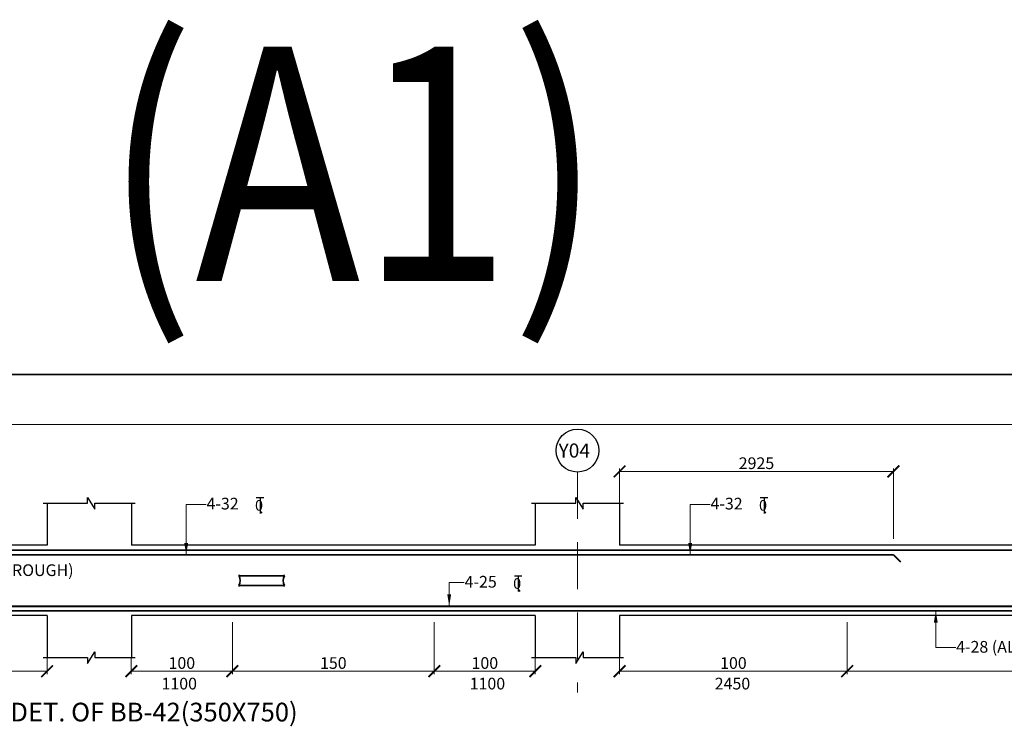
# Model space of a CAD drawing. Units: millimetres. Extents: x 2595901 to 6548022, y -1332439 to 332183.
# Drawn here: x 6350433 to 6371467, y -1280595 to -1265455 of the extents above; entities that cross this region are included whole.
import ezdxf

# ---------------------------------------------------------------- set-up
doc = ezdxf.new("R2010")
doc.units = ezdxf.units.MM
doc.header["$PDMODE"] = 34
doc.header["$PDSIZE"] = -7
for name, pattern in [('DASHDOT', [25.4, 12.7, -6.35, 0, -6.35]), ('DASHED2', [0.375, 0.25, -0.125]), ('KAPL-DASHDOT', [12.7, 6.35, -3.175, 0, -3.175])]:
    doc.linetypes.add(name, pattern=pattern)
doc.layers.get('0').update_dxf_attribs({"lineweight": 18})
doc.layers.get('DEFPOINTS').update_dxf_attribs({"lineweight": 13})
doc.layers.add('AG STRUCTURAL SUB GRID', color=251, linetype='KAPL-DASHDOT')
for name, color, linetype, lineweight in [('REIN', 42, 'Continuous', 35), ('REINF1', 42, 'Continuous', 40), ('S_COL', 4, 'Continuous', 30), ('S_GRID', 253, 'DASHDOT', 18), ('S_RCC', 3, 'Continuous', 25), ('S_TEXT', 4, 'Continuous', 25), ('TEXT', 130, 'Continuous', 25), ('TEXTLIGHT', 1, 'Continuous', 25), ('TOR', 7, 'Continuous', 5)]:
    doc.layers.add(name, color=color, linetype=linetype, lineweight=lineweight)
doc.styles.add('2MM', font='romans.shx', dxfattribs={"height": 200})
doc.styles.add('ROMANS', font='ROMANS.SHX', dxfattribs={"width": 0.85, "height": 250})
doc.styles.add('S_Notes', font='romans.shx', dxfattribs={"height": 10})
doc.dimstyles.new('50', dxfattribs={"dimscale": 2, "dimtxt": 2, "dimasz": 125, "dimexe": 30, "dimexo": 70, "dimgap": 25, "dimtad": 3, "dimdec": 0, "dimlfac": 0.5, "dimzin": 0, "dimdsep": 46, "dimtxsty": 'ROMANS', "dimblk": 'ARCHTICK', "dimcen": 1, "dimclrd": 1, "dimclre": 1, "dimclrt": 256, "dimadec": 0, "dimazin": 0, "dimtfac": 1, "dimtdec": 0, "dimtmove": 0, "dimatfit": 3, "dimfxl": 30, "dimtolj": 1, "dimtzin": 0, "dimlwd": 5, "dimlwe": 5, "dimarcsym": 0})

# ---------------------------------------------------------------- blocks, each defined once
blk = doc.blocks.new('_ArchTick')
at = {"color": 0, "linetype": 'ByBlock', "const_width": 0.15}
blk.add_lwpolyline([(-0.5, -0.5), (0.5, 0.5)], dxfattribs=at)
blk = doc.blocks.new('*D2546')
at = {"color": 1, "lineweight": 5, "transparency": 16777216}
for p, q in [((6348913, -1278326), (6348913, -1279435)), ((6351018, -1279074), (6351018, -1279435)), ((6348913, -1279375), (6351018, -1279375))]:
    blk.add_line(p, q, dxfattribs=at)
at = {"layer": 'DEFPOINTS', "color": 0, "linetype": 'ByBlock', "transparency": 16777216}
for p in [(6348913, -1278186), (6351018, -1278934), (6351018, -1279375)]:
    blk.add_point(p, dxfattribs=at)
at = {"color": 1, "linetype": 'ByBlock', "lineweight": 5, "transparency": 16777216, "xscale": 250, "yscale": 250, "zscale": 250, "rotation": 180}
blk.add_blockref('_ArchTick', (6348913, -1279375), dxfattribs=at)
at = {"color": 1, "linetype": 'ByBlock', "lineweight": 5, "transparency": 16777216, "xscale": 250, "yscale": 250, "zscale": 250}
blk.add_blockref('_ArchTick', (6351018, -1279375), dxfattribs=at)
at = {"linetype": 'ByBlock', "transparency": 16777216, "insert": (6349966, -1279200), "char_height": 250, "attachment_point": 5, "style": 'ROMANS'}
blk.add_mtext('\\A1;100', dxfattribs=at)
blk = doc.blocks.new('*D2547')
at = {"color": 1, "lineweight": 5, "transparency": 16777216}
for p, q in [((6354976, -1278326), (6354976, -1279435)), ((6352818, -1279074), (6352818, -1279435)), ((6354976, -1279375), (6352818, -1279375))]:
    blk.add_line(p, q, dxfattribs=at)
at = {"layer": 'DEFPOINTS', "color": 0, "linetype": 'ByBlock', "transparency": 16777216}
for p in [(6354976, -1278186), (6352818, -1278934), (6352818, -1279375)]:
    blk.add_point(p, dxfattribs=at)
at = {"color": 1, "linetype": 'ByBlock', "lineweight": 5, "transparency": 16777216, "xscale": 250, "yscale": 250, "zscale": 250, "rotation": 180}
blk.add_blockref('_ArchTick', (6352818, -1279375), dxfattribs=at)
at = {"color": 1, "linetype": 'ByBlock', "lineweight": 5, "transparency": 16777216, "xscale": 250, "yscale": 250, "zscale": 250}
blk.add_blockref('_ArchTick', (6354976, -1279375), dxfattribs=at)
at = {"linetype": 'ByBlock', "transparency": 16777216, "insert": (6353897, -1279200), "char_height": 250, "attachment_point": 5, "style": 'ROMANS'}
blk.add_mtext('\\A1;100', dxfattribs=at)
blk = doc.blocks.new('*D2548')
at = {"color": 1, "lineweight": 5, "transparency": 16777216}
for p, q in [((6359291, -1278326), (6359291, -1279435)), ((6354976, -1279154), (6354976, -1279435)), ((6354976, -1279375), (6359291, -1279375))]:
    blk.add_line(p, q, dxfattribs=at)
at = {"layer": 'DEFPOINTS', "color": 0, "linetype": 'ByBlock', "transparency": 16777216}
for p in [(6359291, -1278186), (6354976, -1279014), (6359291, -1279375)]:
    blk.add_point(p, dxfattribs=at)
at = {"color": 1, "linetype": 'ByBlock', "lineweight": 5, "transparency": 16777216, "xscale": 250, "yscale": 250, "zscale": 250, "rotation": 180}
blk.add_blockref('_ArchTick', (6354976, -1279375), dxfattribs=at)
at = {"color": 1, "linetype": 'ByBlock', "lineweight": 5, "transparency": 16777216, "xscale": 250, "yscale": 250, "zscale": 250}
blk.add_blockref('_ArchTick', (6359291, -1279375), dxfattribs=at)
at = {"linetype": 'ByBlock', "transparency": 16777216, "insert": (6357133, -1279200), "char_height": 250, "attachment_point": 5, "style": 'ROMANS'}
blk.add_mtext('\\A1;150', dxfattribs=at)
blk = doc.blocks.new('*D2549')
at = {"color": 1, "lineweight": 5, "transparency": 16777216}
for p, q in [((6359291, -1278326), (6359291, -1279435)), ((6361448, -1278934), (6361448, -1279435)), ((6359291, -1279375), (6361448, -1279375))]:
    blk.add_line(p, q, dxfattribs=at)
at = {"layer": 'DEFPOINTS', "color": 0, "linetype": 'ByBlock', "transparency": 16777216}
for p in [(6359291, -1278186), (6361448, -1278794), (6361448, -1279375)]:
    blk.add_point(p, dxfattribs=at)
at = {"color": 1, "linetype": 'ByBlock', "lineweight": 5, "transparency": 16777216, "xscale": 250, "yscale": 250, "zscale": 250, "rotation": 180}
blk.add_blockref('_ArchTick', (6359291, -1279375), dxfattribs=at)
at = {"color": 1, "linetype": 'ByBlock', "lineweight": 5, "transparency": 16777216, "xscale": 250, "yscale": 250, "zscale": 250}
blk.add_blockref('_ArchTick', (6361448, -1279375), dxfattribs=at)
at = {"linetype": 'ByBlock', "transparency": 16777216, "insert": (6360370, -1279200), "char_height": 250, "attachment_point": 5, "style": 'ROMANS'}
blk.add_mtext('\\A1;100', dxfattribs=at)
blk = doc.blocks.new('*D2550')
at = {"color": 1, "lineweight": 5, "transparency": 16777216}
for p, q in [((6363248, -1275812), (6363248, -1275046)), ((6369098, -1276546), (6369098, -1275046)), ((6363248, -1275106), (6369098, -1275106))]:
    blk.add_line(p, q, dxfattribs=at)
at = {"layer": 'DEFPOINTS', "color": 0, "linetype": 'ByBlock', "transparency": 16777216}
for p in [(6369098, -1275106), (6363248, -1275952), (6369098, -1276686)]:
    blk.add_point(p, dxfattribs=at)
at = {"color": 1, "linetype": 'ByBlock', "lineweight": 5, "transparency": 16777216, "xscale": 250, "yscale": 250, "zscale": 250, "rotation": 180}
blk.add_blockref('_ArchTick', (6363248, -1275106), dxfattribs=at)
at = {"color": 1, "linetype": 'ByBlock', "lineweight": 5, "transparency": 16777216, "xscale": 250, "yscale": 250, "zscale": 250}
blk.add_blockref('_ArchTick', (6369098, -1275106), dxfattribs=at)
at = {"linetype": 'ByBlock', "transparency": 16777216, "insert": (6366173, -1274931), "char_height": 250, "attachment_point": 5, "style": 'ROMANS'}
blk.add_mtext('\\A1;2925', dxfattribs=at)
blk = doc.blocks.new('*D2551')
at = {"color": 1, "lineweight": 5, "transparency": 16777216}
for p, q in [((6368111, -1278326), (6368111, -1279435)), ((6363248, -1278934), (6363248, -1279435)), ((6368111, -1279375), (6363248, -1279375))]:
    blk.add_line(p, q, dxfattribs=at)
at = {"layer": 'DEFPOINTS', "color": 0, "linetype": 'ByBlock', "transparency": 16777216}
for p in [(6368111, -1278186), (6363248, -1278794), (6363248, -1279375)]:
    blk.add_point(p, dxfattribs=at)
at = {"color": 1, "linetype": 'ByBlock', "lineweight": 5, "transparency": 16777216, "xscale": 250, "yscale": 250, "zscale": 250, "rotation": 180}
blk.add_blockref('_ArchTick', (6363248, -1279375), dxfattribs=at)
at = {"color": 1, "linetype": 'ByBlock', "lineweight": 5, "transparency": 16777216, "xscale": 250, "yscale": 250, "zscale": 250}
blk.add_blockref('_ArchTick', (6368111, -1279375), dxfattribs=at)
at = {"linetype": 'ByBlock', "transparency": 16777216, "insert": (6365680, -1279200), "char_height": 250, "attachment_point": 5, "style": 'ROMANS'}
blk.add_mtext('\\A1;100', dxfattribs=at)
blk = doc.blocks.new('*D2552')
at = {"color": 1, "lineweight": 5, "transparency": 16777216}
for p, q in [((6377836, -1278326), (6377836, -1279435)), ((6368111, -1279154), (6368111, -1279435)), ((6368111, -1279375), (6377836, -1279375))]:
    blk.add_line(p, q, dxfattribs=at)
at = {"layer": 'DEFPOINTS', "color": 0, "linetype": 'ByBlock', "transparency": 16777216}
for p in [(6377836, -1278186), (6368111, -1279014), (6377836, -1279375)]:
    blk.add_point(p, dxfattribs=at)
at = {"color": 1, "linetype": 'ByBlock', "lineweight": 5, "transparency": 16777216, "xscale": 250, "yscale": 250, "zscale": 250, "rotation": 180}
blk.add_blockref('_ArchTick', (6368111, -1279375), dxfattribs=at)
at = {"color": 1, "linetype": 'ByBlock', "lineweight": 5, "transparency": 16777216, "xscale": 250, "yscale": 250, "zscale": 250}
blk.add_blockref('_ArchTick', (6377836, -1279375), dxfattribs=at)
at = {"linetype": 'ByBlock', "transparency": 16777216, "insert": (6372973, -1279200), "char_height": 250, "attachment_point": 5, "style": 'ROMANS'}
blk.add_mtext('\\A1;150', dxfattribs=at)
blk = doc.blocks.new('T')
at = {"layer": 'TEXTLIGHT', "color": 7}
for p, q in [((-5.9, 25.2), (5.9, 25.2)), ((0, 25.2), (0, 0)), ((0, 3.7), (2.6, 0.4))]:
    blk.add_line(p, q, dxfattribs=at)
at = {"layer": 'TEXTLIGHT', "color": 7, "style": 'ROMANS'}
blk.add_text('0', height=16.7, dxfattribs=at).set_placement((-7.9, 4.5))

msp = doc.modelspace()

# ---------------------------------------------------------------- linework, layer by layer
at = {"color": 7, "elevation": 0}
msp.add_lwpolyline([(6315097, -1331371.4), (6397062.3, -1331371.4), (6397062.3, -1274106.1), (6315097, -1274106.1)], close=True, dxfattribs=at)
at = {"layer": 'AG STRUCTURAL SUB GRID', "color": 4, "linetype": 'ByBlock', "ltscale": 2}
msp.add_circle((6362348.5, -1274662.1, 0), 457.1, dxfattribs=at)
at = {"layer": 'REIN'}
for p, q in [((6396575.1, -1276785.5, 0), (6341228.5, -1276785.5, 0)), ((6369098.5, -1276885.5, 0), (6341428.5, -1276885.5, 0)), ((6355117.9, -1277338.1, 0), (6356087, -1277338.1, 0)), ((6355117.9, -1277542.1, 0), (6356087.5, -1277542.1, 0)), ((6396575.1, -1278085.5, 0), (6341328.5, -1278085.5, 0))]:
    msp.add_line(p, q, dxfattribs=at)
for centre, radius, start, end in [((6354910.1, -1277439.6, 0), 231.7, 333.73976, 25.9678), ((6355158.6, -1277338.1, 0), 40.2, 148.45155, 180), ((6356295.3, -1277439.6, 0), 231.7, 154.0322, 206.26024), ((6356046.7, -1277338.1, 0), 40.2, 360, 31.54845), ((6355158.1, -1277542.1, 0), 40.2, 180, 211.54845), ((6356047.3, -1277542.1, 0), 40.2, 328.45155, 0)]:
    msp.add_arc(centre, radius, start, end, dxfattribs=at)
at = {"layer": 'REINF1'}
for p, q in [((6369098.5, -1276885.5, 0), (6369248.1, -1277039.7, 0)), ((6341528.5, -1277985.5, 0), (6379748.5, -1277985.5, 0))]:
    msp.add_line(p, q, dxfattribs=at)
at = {"layer": 'S_COL'}
for p, q in [((6351018.4, -1275785.5, 0), (6351018.4, -1276685.5, 0)), ((6352818.4, -1275785.5, 0), (6352818.4, -1276685.5, 0)), ((6361448.5, -1275785.5, 0), (6361448.5, -1276685.5, 0)), ((6363248.5, -1275785.5, 0), (6363248.5, -1276685.5, 0)), ((6351018.4, -1278185.5, 0), (6351018.4, -1279085.5, 0)), ((6352818.4, -1278185.5, 0), (6352818.4, -1279085.5, 0)), ((6361448.5, -1278185.5, 0), (6361448.5, -1279085.5, 0)), ((6363248.5, -1278185.5, 0), (6363248.5, -1279085.5, 0))]:
    msp.add_line(p, q, dxfattribs=at)
at = {"layer": 'S_GRID', "linetype": 'DASHED2', "ltscale": 4000}
msp.add_line((6362348.5, -1275119.1, 0), (6362348.5, -1279830.4, 0), dxfattribs=at)
at = {"layer": 'S_RCC', "color": 3, "linetype": 'ByBlock'}
for p, q in [((6351018.4, -1276685.5, 0), (6342598.5, -1276685.5, 0)), ((6361448.5, -1276685.5, 0), (6352818.4, -1276685.5, 0)), ((6382698.5, -1276685.5, 0), (6363248.5, -1276685.5, 0)), ((6351018.4, -1278185.5, 0), (6342598.5, -1278185.5, 0)), ((6361448.5, -1278185.5, 0), (6352818.4, -1278185.5, 0)), ((6382698.5, -1278185.5, 0), (6363248.5, -1278185.5, 0))]:
    msp.add_line(p, q, dxfattribs=at)
at = {"layer": 'TEXTLIGHT'}
for p, q in [((6351880.7, -1275785.5, 0), (6351880.7, -1275660.3, 0)), ((6351880.7, -1275660.3, 0), (6352037.3, -1275911.1, 0)), ((6362310.8, -1275785.5, 0), (6362310.8, -1275660.3, 0)), ((6362310.8, -1275660.3, 0), (6362467.3, -1275911.1, 0)), ((6350935.3, -1275785.5, 0), (6351880.7, -1275785.5, 0)), ((6352037.3, -1275911.1, 0), (6352037.3, -1275785.5, 0)), ((6352037.3, -1275785.5, 0), (6352901.6, -1275785.5, 0)), ((6361365.3, -1275785.5, 0), (6362310.8, -1275785.5, 0)), ((6362467.3, -1275911.1, 0), (6362467.3, -1275785.5, 0)), ((6362467.3, -1275785.5, 0), (6363331.6, -1275785.5, 0)), ((6350935.3, -1279085.5, 0), (6351880.7, -1279085.5, 0)), ((6351880.7, -1279210.8, 0), (6352037.3, -1278960, 0)), ((6351880.7, -1279085.5, 0), (6351880.7, -1279210.8, 0)), ((6352037.3, -1278960, 0), (6352037.3, -1279085.5, 0)), ((6352037.3, -1279085.5, 0), (6352901.6, -1279085.5, 0)), ((6361365.3, -1279085.5, 0), (6362310.8, -1279085.5, 0)), ((6362310.8, -1279210.8, 0), (6362467.3, -1278960, 0)), ((6362310.8, -1279085.5, 0), (6362310.8, -1279210.8, 0)), ((6362467.3, -1278960, 0), (6362467.3, -1279085.5, 0)), ((6362467.3, -1279085.5, 0), (6363331.6, -1279085.5, 0))]:
    msp.add_line(p, q, dxfattribs=at)
at = {"layer": 'TEXTLIGHT', "color": 1, "elevation": 0}
for points in [[(6314029.6, -1273038.7), (6398129.6, -1273038.7), (6398129.6, -1332438.7), (6314029.6, -1332438.7)], [(6314029.6, -1332438.7), (6398129.6, -1332438.7), (6398129.6, -1273038.7), (6314029.6, -1273038.7)]]:
    msp.add_lwpolyline(points, close=True, dxfattribs=at)

# ---------------------------------------------------------------- block references
at = {"layer": 'TOR', "color": 7, "xscale": 13.51300078071654, "yscale": 13.51300078071654, "zscale": 13.51300078071654}
for p in [(6355567.4, -1276005.9, 0), (6366334.1, -1276005.9, 0), (6361081.7, -1277675, 0)]:
    msp.add_blockref('T', p, dxfattribs=at)

# ---------------------------------------------------------------- texts
at = {"linetype": 'ByBlock', "char_height": 250, "attachment_point": 5, "style": 'ROMANS'}
for s, insert in [('\\A1;1100', (6353841.7, -1279640, 0)), ('\\A1;1100', (6360425.2, -1279640, 0)), ('\\A1;2450', (6365659.7, -1279640, 0))]:
    msp.add_mtext(s, dxfattribs=dict(at, insert=insert))
at = {"layer": 'S_TEXT', "style": 'ROMANS'}
msp.add_text('%%UDET. OF BB-42(350X750)', height=400, dxfattribs=at).set_placement((6350234.4, -1280448.5, 0))
at = {"layer": 'TEXT', "color": 4, "linetype": 'ByBlock', "style": 'ROMANS', "width": 0.85}
msp.add_text('%%U(A1)', height=5000, dxfattribs=at).set_placement((6352223.9, -1271034.8, 0))
at = {"layer": 'TEXT'}
for s, height, style, p in [('Y04', 300, 'S_Notes', (6361944.7, -1274810.5, 0)), ('4-32', 250, '2MM', (6354424.4, -1275919.9, 0)), ('4-32', 250, '2MM', (6365191.1, -1275919.9, 0)), ('4-10 SIDE BAAR (ALL THROUGH) ', 250, '2MM', (6346538.9, -1277341.2, 0)), ('4-25', 250, '2MM', (6359938.7, -1277589.1, 0)), ('4-28 (ALTH)', 250, '2MM', (6370438.3, -1278979, 0))]:
    msp.add_text(s, height=height, dxfattribs=dict(at, style=style)).set_placement(p)

# ---------------------------------------------------------------- dimensions: what is measured, and where the dimension line sits
at = {"linetype": 'ByBlock'}
dim = msp.add_linear_dim(base=(6369098.5, -1275106.4, 0), p1=(6363248.5, -1275951.6, 0), p2=(6369098.5, -1276685.5, 0), dimstyle='50', dxfattribs=at)
dim.commit()
dim.dimension.update_dxf_attribs({"geometry": '*D2550', "text_midpoint": (6366173.5, -1274931.4, 0)})
for base, p1, p2, picture, middle in [((6351018.4, -1279374.6, 0), (6348913.4, -1278185.5, 0), (6351018.4, -1278934.4, 0), '*D2546', (6349965.9, -1279199.6, 0)), ((6361448.5, -1279374.6, 0), (6359291, -1278185.5, 0), (6361448.5, -1278794.4, 0), '*D2549', (6360369.7, -1279199.6, 0))]:
    dim = msp.add_linear_dim(base=base, p1=p1, p2=p2, angle=180, text='100', dimstyle='50', dxfattribs=at)
    dim.commit()
    dim.dimension.update_dxf_attribs({"geometry": picture, "text_midpoint": middle})
for base, p1, p2, text, picture, middle in [((6352818.4, -1279374.6, 0), (6354975.9, -1278185.5, 0), (6352818.4, -1278934.4, 0), '100', '*D2547', (6353897.2, -1279199.6, 0)), ((6359291, -1279374.6, 0), (6354975.9, -1279013.5, 0), (6359291, -1278185.5, 0), '150', '*D2548', (6357133.4, -1279199.6, 0)), ((6363248.5, -1279374.6, 0), (6368111, -1278185.5, 0), (6363248.5, -1278794.4, 0), '100', '*D2551', (6365679.7, -1279199.6, 0)), ((6377836, -1279374.6, 0), (6368111, -1279013.5, 0), (6377836, -1278185.5, 0), '150', '*D2552', (6372973.5, -1279199.6, 0))]:
    dim = msp.add_linear_dim(base=base, p1=p1, p2=p2, text=text, dimstyle='50', dxfattribs=at)
    dim.commit()
    dim.dimension.update_dxf_attribs({"geometry": picture, "text_midpoint": middle})

# ---------------------------------------------------------------- leaders
for points in [[(6353989.8, -1276885.5, 0), (6353989.8, -1275811.2, 0), (6354416, -1275811.2, 0)], [(6364756.5, -1276885.5, 0), (6364756.5, -1275811.2, 0), (6365182.7, -1275811.2, 0)], [(6359609.3, -1277985.5, 0), (6359609.3, -1277480.3, 0), (6359930.3, -1277480.3, 0)], [(6370003.7, -1278085.5, 0), (6370003.7, -1278870.3, 0), (6370429.9, -1278870.3, 0)]]:
    msp.add_leader(points, dimstyle='50', override={"dimgap": 25, "dimtad": 0}, dxfattribs=at)

doc.saveas('drawing.dxf')
